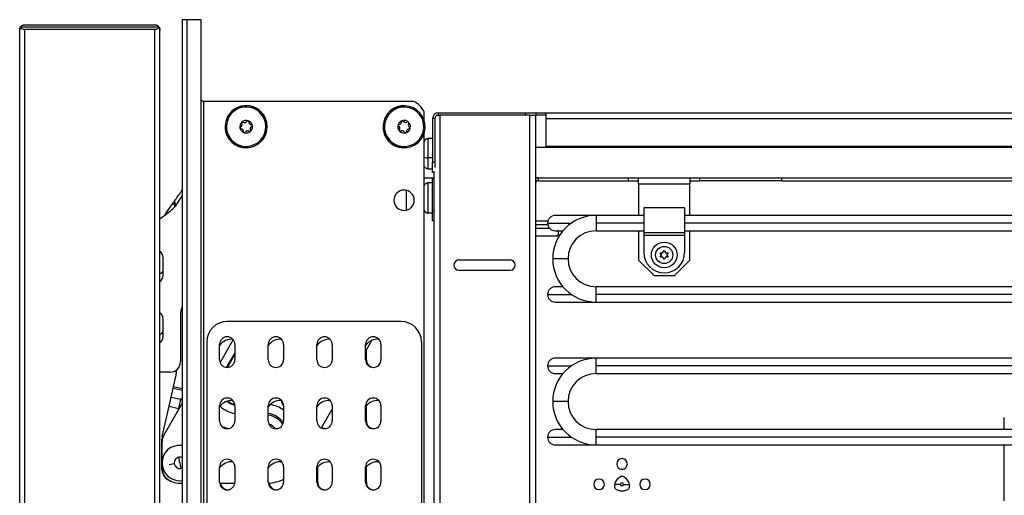
# Model space of a CAD drawing. Units: inches. Extents: x 12 to 141, y 13 to 139.
# Drawn here: x 115 to 127, y 91 to 97 of the extents above; entities that cross this region are included whole.
import ezdxf

# ---------------------------------------------------------------- set-up
doc = ezdxf.new("R2010")
doc.units = ezdxf.units.IN
doc.header["$MEASUREMENT"] = 0

msp = doc.modelspace()

# ---------------------------------------------------------------- linework, layer by layer
at = {"color": 7, "linetype": 'Continuous', "lineweight": 25}
for p, q in [((116.597, 96.96), (116.597, 89.32)), ((116.657, 96.96), (116.597, 96.96)), ((116.657, 89.32), (116.657, 96.96)), ((116.828, 96.96), (116.657, 96.96)), ((116.828, 89.32), (116.828, 96.96)), ((116.313, 96.868), (114.617, 96.868)), ((114.67, 96.898), (116.26, 96.898)), ((114.608, 88.897), (114.608, 96.836)), ((114.67, 88.895), (114.67, 96.838)), ((116.26, 96.838), (114.67, 96.838)), ((116.26, 88.895), (116.26, 96.838)), ((116.322, 88.897), (116.322, 96.836)), ((116.858, 95.96), (116.858, 89.392)), ((119.424, 95.96), (116.858, 95.96)), ((119.556, 95.727), (119.556, 95.828)), ((119.672, 95.791), (119.672, 95.789)), ((119.672, 95.791), (119.673, 95.791)), ((119.708, 95.791), (119.746, 95.791)), ((119.729, 95.791), (119.729, 95.819)), ((119.729, 95.819), (120.797, 95.819)), ((120.842, 95.791), (119.746, 95.791)), ((120.797, 95.791), (120.797, 95.819)), ((120.797, 95.819), (120.922, 95.819)), ((120.842, 95.791), (120.916, 95.791)), ((120.916, 95.791), (120.916, 89.833)), ((120.922, 95.791), (120.916, 95.791)), ((120.922, 95.819), (120.922, 95.791)), ((120.922, 95.819), (121.047, 95.819)), ((121.047, 95.791), (120.922, 95.791)), ((121.047, 95.749), (121.047, 95.819)), ((121.047, 95.819), (137.158, 95.819)), ((117.614, 95.703), (117.628, 95.706)), ((117.628, 95.706), (117.629, 95.707)), ((119.062, 95.713), (119.061, 95.714)), ((119.076, 95.71), (119.062, 95.713)), ((119.687, 95.749), (119.659, 95.749)), ((119.659, 95.749), (119.659, 95.215)), ((119.687, 95.749), (119.687, 95.215)), ((121.047, 95.41), (121.047, 95.749)), ((117.129, 95.592), (117.127, 95.592)), ((117.143, 95.596), (117.129, 95.592)), ((119.544, 95.589), (119.558, 95.585)), ((119.556, 89.995), (119.556, 95.572)), ((119.558, 95.585), (119.559, 95.585)), ((119.659, 95.505), (119.601, 95.505)), ((119.601, 95.505), (119.601, 95.267)), ((120.916, 95.4), (136.728, 95.4)), ((121.047, 95.4), (121.047, 95.41)), ((119.659, 95.267), (119.601, 95.267)), ((119.601, 95.267), (119.601, 95.132)), ((119.659, 95.215), (119.687, 95.215)), ((119.659, 95.09), (119.659, 95.215)), ((119.687, 95.215), (119.687, 95.15)), ((119.601, 95.132), (119.659, 95.132)), ((119.672, 95.09), (119.659, 95.09)), ((119.672, 95.106), (119.672, 88.603)), ((119.556, 95.025), (119.672, 95.025)), ((119.601, 94.963), (119.601, 94.59)), ((119.659, 94.963), (119.601, 94.963)), ((119.659, 94.623), (119.659, 95.025)), ((120.916, 95.025), (120.953, 95.025)), ((120.953, 94.988), (120.953, 95.025)), ((120.953, 95.025), (122.054, 95.025)), ((120.953, 94.988), (122.054, 94.988)), ((122.054, 95.025), (123.929, 95.025)), ((122.054, 94.988), (122.054, 95.025)), ((122.054, 94.988), (122.179, 94.988)), ((122.179, 94.951), (122.179, 95.025)), ((122.179, 94.951), (122.804, 94.951)), ((122.179, 94.951), (122.179, 94.563)), ((122.804, 95.025), (122.804, 94.951)), ((122.804, 94.988), (122.929, 94.988)), ((122.804, 94.563), (122.804, 94.951)), ((122.929, 94.988), (122.929, 95.025)), ((123.929, 94.988), (122.929, 94.988)), ((123.929, 94.988), (123.929, 95.025)), ((123.929, 95.025), (133.657, 95.025)), ((123.929, 94.988), (133.657, 94.988)), ((116.556, 94.736), (116.597, 94.801)), ((119.34, 94.628), (119.34, 94.871)), ((116.396, 94.587), (116.489, 94.72)), ((116.496, 94.73), (116.489, 94.72)), ((116.322, 94.521), (116.434, 94.605)), ((119.659, 94.59), (119.601, 94.59)), ((119.659, 94.498), (119.659, 94.623)), ((121.659, 94.563), (121.159, 94.563)), ((122.242, 94.563), (121.659, 94.563)), ((121.659, 94.563), (121.659, 94.469)), ((122.242, 94.656), (122.242, 94.348)), ((122.742, 94.656), (122.242, 94.656)), ((122.742, 94.656), (122.742, 94.348)), ((133.845, 94.563), (122.742, 94.563)), ((119.672, 94.498), (119.659, 94.498)), ((121.068, 94.494), (120.916, 94.494)), ((121.659, 94.469), (121.659, 94.375)), ((120.916, 94.313), (121.179, 94.313)), ((121.159, 94.375), (121.254, 94.375)), ((121.179, 94.315), (121.174, 94.314)), ((121.181, 94.315), (121.223, 94.335)), ((121.659, 94.375), (122.242, 94.375)), ((122.179, 94.375), (122.179, 94.017)), ((122.742, 94.348), (122.242, 94.348)), ((122.242, 94.348), (122.242, 94.319)), ((122.742, 94.319), (122.242, 94.319)), ((122.242, 94.319), (122.242, 94.11)), ((122.742, 94.375), (133.845, 94.375)), ((122.742, 94.348), (122.742, 94.319)), ((122.742, 94.319), (122.742, 94.11)), ((122.804, 94.017), (122.804, 94.375)), ((122.444, 94.106), (122.474, 94.106)), ((122.459, 94.08), (122.444, 94.106)), ((122.444, 94.052), (122.459, 94.078)), ((122.462, 94.079), (122.459, 94.08)), ((122.462, 94.079), (122.459, 94.078)), ((122.477, 94.105), (122.474, 94.106)), ((122.477, 94.108), (122.492, 94.134)), ((122.477, 94.105), (122.477, 94.108)), ((122.492, 94.134), (122.507, 94.108)), ((122.507, 94.105), (122.507, 94.108)), ((122.509, 94.106), (122.507, 94.105)), ((122.509, 94.106), (122.539, 94.106)), ((122.524, 94.08), (122.522, 94.079)), ((122.524, 94.078), (122.522, 94.079)), ((122.539, 94.106), (122.524, 94.08)), ((122.524, 94.078), (122.539, 94.052)), ((116.363, 93.887), (116.363, 94.048)), ((120.606, 94.017), (119.981, 94.017)), ((121.316, 94.032), (121.128, 94.032)), ((122.179, 94.017), (122.367, 93.829)), ((122.474, 94.052), (122.444, 94.052)), ((122.477, 94.053), (122.474, 94.052)), ((122.477, 94.051), (122.477, 94.053)), ((122.492, 94.025), (122.477, 94.051)), ((122.507, 94.051), (122.492, 94.025)), ((122.507, 94.051), (122.507, 94.053)), ((122.509, 94.052), (122.507, 94.053)), ((122.539, 94.052), (122.509, 94.052)), ((122.616, 93.829), (122.804, 94.017)), ((116.363, 93.829), (116.363, 93.836)), ((119.981, 93.892), (120.606, 93.892)), ((122.367, 93.829), (122.616, 93.829)), ((121.254, 93.689), (121.159, 93.689)), ((134.324, 93.689), (121.659, 93.689)), ((121.659, 93.595), (121.659, 93.689)), ((121.659, 93.501), (121.659, 93.595)), ((121.159, 93.501), (121.659, 93.501)), ((121.659, 93.501), (134.324, 93.501)), ((116.363, 93.141), (116.363, 93.298)), ((116.574, 93.329), (116.574, 92.769)), ((119.272, 93.265), (117.146, 93.265)), ((116.896, 93.015), (116.896, 90.837)), ((118.839, 92.897), (118.917, 93.031)), ((119.522, 93.015), (119.522, 89.813)), ((117.052, 92.796), (117.052, 92.983)), ((117.24, 92.983), (117.24, 92.796)), ((117.648, 92.796), (117.648, 92.983)), ((117.836, 92.983), (117.836, 92.796)), ((118.243, 92.796), (118.243, 92.983)), ((118.431, 92.983), (118.431, 92.796)), ((118.839, 92.796), (118.839, 92.983)), ((118.849, 92.796), (118.849, 92.914)), ((119.027, 92.983), (119.027, 92.796)), ((121.659, 92.815), (121.159, 92.815)), ((134.324, 92.815), (121.659, 92.815)), ((121.659, 92.721), (121.659, 92.815)), ((116.449, 92.644), (116.322, 92.644)), ((121.159, 92.627), (121.254, 92.627)), ((121.659, 92.627), (121.659, 92.721)), ((121.659, 92.627), (134.324, 92.627)), ((116.489, 92.468), (116.52, 92.607)), ((116.46, 92.339), (116.485, 92.449)), ((116.485, 92.449), (116.489, 92.468)), ((116.597, 92.263), (116.37, 91.871)), ((116.435, 92.226), (116.46, 92.339)), ((116.46, 92.339), (116.575, 92.313)), ((116.575, 92.313), (116.55, 92.2)), ((121.316, 92.284), (121.128, 92.284)), ((116.352, 91.854), (116.435, 92.226)), ((116.435, 92.226), (116.55, 92.2)), ((117.052, 92.046), (117.052, 92.233)), ((117.24, 92.233), (117.24, 92.046)), ((117.648, 92.046), (117.648, 92.233)), ((117.836, 92.233), (117.836, 92.046)), ((118.243, 92.046), (118.243, 92.233)), ((118.299, 91.961), (118.431, 92.191)), ((118.431, 92.233), (118.431, 92.046)), ((118.839, 92.046), (118.839, 92.233)), ((118.849, 92.046), (118.849, 92.232)), ((119.027, 92.233), (119.027, 92.046)), ((126.652, 91.941), (126.652, 92.09)), ((121.254, 91.941), (121.159, 91.941)), ((134.324, 91.941), (121.659, 91.941)), ((121.659, 91.847), (121.659, 91.941)), ((116.348, 91.446), (116.348, 91.822)), ((116.35, 91.55), (116.35, 91.796)), ((121.659, 91.753), (121.659, 91.847)), ((121.159, 91.753), (121.659, 91.753)), ((121.659, 91.753), (134.324, 91.753)), ((126.652, 91.067), (126.652, 91.753)), ((116.568, 91.533), (116.556, 91.602)), ((116.35, 91.459), (116.35, 91.515)), ((116.568, 91.533), (116.58, 91.464)), ((117.052, 91.296), (117.052, 91.483)), ((117.24, 91.483), (117.24, 91.296)), ((117.648, 91.296), (117.648, 91.483)), ((117.836, 91.483), (117.836, 91.296)), ((118.243, 91.296), (118.243, 91.483)), ((118.253, 91.296), (118.253, 91.482)), ((118.431, 91.483), (118.431, 91.296)), ((118.839, 91.296), (118.839, 91.483)), ((118.849, 91.296), (118.849, 91.482)), ((119.027, 91.483), (119.027, 91.296)), ((121.964, 91.456), (121.988, 91.456)), ((116.568, 91.283), (116.597, 91.283)), ((117.053, 91.283), (117.239, 91.283)), ((121.886, 91.246), (121.888, 91.27)), ((121.958, 91.27), (121.888, 91.27)), ((121.994, 91.27), (122.063, 91.27)), ((122.063, 91.27), (122.066, 91.246))]:
    msp.add_line(p, q, dxfattribs=at)
at = {"color": 8, "linetype": 'Continuous', "lineweight": 25}
for p, q in [((119.746, 95.791), (119.746, 88.603)), ((120.842, 95.791), (120.842, 89.833)), ((121.047, 95.749), (137.158, 95.749)), ((121.047, 95.41), (137.158, 95.41)), ((120.921, 95.018), (120.921, 95.025)), ((120.921, 94.494), (120.921, 94.97)), ((116.489, 94.72), (116.503, 94.668)), ((116.517, 94.684), (116.503, 94.741)), ((119.659, 94.623), (119.672, 94.623)), ((120.916, 94.451), (121.067, 94.451)), ((121.065, 94.469), (121.358, 94.469)), ((122.242, 94.469), (121.659, 94.469)), ((133.845, 94.469), (122.742, 94.469)), ((121.092, 94.404), (120.916, 94.404)), ((120.916, 94.315), (121.179, 94.315)), ((120.921, 89.833), (120.921, 94.313)), ((121.065, 93.595), (121.358, 93.595)), ((134.324, 93.595), (121.659, 93.595)), ((117.219, 93.042), (117.058, 92.763)), ((117.24, 92.879), (117.138, 92.703)), ((117.15, 92.702), (117.24, 92.859)), ((121.065, 92.721), (121.358, 92.721)), ((134.324, 92.721), (121.659, 92.721)), ((116.485, 92.449), (116.597, 92.424)), ((116.489, 92.468), (116.597, 92.444)), ((116.597, 92.317), (116.575, 92.313)), ((116.597, 92.302), (116.575, 92.313)), ((116.562, 92.202), (116.55, 92.2)), ((116.55, 92.2), (116.554, 92.189)), ((121.065, 91.847), (121.358, 91.847)), ((134.324, 91.847), (121.659, 91.847)), ((116.499, 91.521), (116.435, 91.51))]:
    msp.add_line(p, q, dxfattribs=at)
at = {"color": 7, "linetype": 'Continuous', "lineweight": 25, "flags": 128}
for points in [[(117.091, 91.97), (117.117, 91.968), (117.166, 91.954)], [(117.151, 91.952), (117.12, 91.959), (117.101, 91.97)], [(118.342, 91.952), (118.311, 91.959), (118.301, 91.964)], [(116.485, 91.735), (116.54, 91.749), (116.597, 91.749)], [(116.597, 91.469), (116.593, 91.467), (116.58, 91.464)]]:
    msp.add_lwpolyline(points, dxfattribs=at)
at = {"color": 7, "linetype": 'Continuous', "lineweight": 25}
for radius in [0.157, 0.105]:
    msp.add_circle((122.492, 94.079), radius, dxfattribs=at)
for centre, radius, start, end in [((117.378, 95.649), 0.258, 12.8539, 192.8539), ((117.378, 95.649), 0.256, 12.8539, 192.8539), ((117.378, 95.649), 0.241, 12.8539, 192.8539), ((119.31, 95.649), 0.258, 345.5138, 165.5138), ((119.31, 95.649), 0.256, 345.5138, 165.5138), ((119.31, 95.649), 0.241, 345.5138, 165.5138), ((119.326, 95.73), 0.25, 23.0739, 66.9261), ((119.729, 95.749), 0.07, 90, 180), ((119.729, 95.749), 0.042, 120.865, 180), ((117.378, 95.649), 0.258, 192.8539, 12.8539), ((117.378, 95.649), 0.256, 192.8539, 12.8539), ((117.378, 95.649), 0.241, 192.8539, 12.8539), ((117.378, 95.649), 0.0775, 12.8539, 192.8539), ((117.315, 95.635), 0.0125, 112.9731, 192.8539), ((117.378, 95.649), 0.0775, 192.8539, 12.8539), ((117.298, 95.674), 0.03, 292.9731, 32.7348), ((117.334, 95.697), 0.0125, 132.8539, 192.8539), ((117.334, 95.697), 0.0125, 192.8539, 212.7348), ((117.334, 95.697), 0.0125, 52.9731, 132.8539), ((117.36, 95.731), 0.03, 232.9731, 332.7348), ((117.397, 95.711), 0.0125, 72.8539, 152.7348), ((117.397, 95.711), 0.0125, 352.9731, 72.8539), ((117.44, 95.706), 0.03, 172.9731, 192.8539), ((117.44, 95.706), 0.03, 192.8539, 272.7348), ((117.458, 95.625), 0.03, 112.9731, 192.8539), ((117.442, 95.664), 0.0125, 12.8539, 92.7348), ((117.442, 95.664), 0.0125, 292.9731, 12.8539), ((119.31, 95.649), 0.258, 165.5138, 345.5138), ((119.31, 95.649), 0.256, 165.5138, 345.5138), ((119.31, 95.649), 0.241, 165.5138, 345.5138), ((119.31, 95.649), 0.0775, 165.5138, 345.5138), ((119.31, 95.649), 0.0775, 345.5138, 165.5138), ((119.247, 95.665), 0.0125, 85.6329, 165.5138), ((119.247, 95.665), 0.0125, 165.5138, 245.3946), ((119.23, 95.627), 0.03, 325.6329, 65.3946), ((119.25, 95.708), 0.03, 265.6329, 5.3946), ((119.293, 95.712), 0.0125, 165.5138, 185.3946), ((119.293, 95.712), 0.0125, 105.5138, 165.5138), ((119.293, 95.712), 0.0125, 25.6329, 105.5138), ((119.331, 95.73), 0.03, 205.6329, 305.3946), ((119.356, 95.696), 0.0125, 45.5138, 125.3946), ((119.391, 95.672), 0.03, 165.5138, 245.3946), ((119.391, 95.672), 0.03, 145.6329, 165.5138), ((119.356, 95.696), 0.0125, 325.6329, 45.5138), ((119.373, 95.633), 0.0125, 345.5138, 65.3946), ((117.315, 95.635), 0.0125, 192.8539, 272.7348), ((117.317, 95.592), 0.03, 352.9731, 92.7348), ((117.359, 95.587), 0.0125, 172.9731, 192.8539), ((117.359, 95.587), 0.0125, 192.8539, 252.8539), ((117.359, 95.587), 0.0125, 252.8539, 332.7348), ((117.397, 95.568), 0.03, 52.9731, 152.7348), ((117.422, 95.602), 0.0125, 232.9731, 312.8539), ((117.458, 95.625), 0.03, 192.8539, 212.7348), ((117.422, 95.602), 0.0125, 312.8539, 32.7348), ((119.265, 95.603), 0.0125, 165.5138, 225.5138), ((119.265, 95.603), 0.0125, 145.6329, 165.5138), ((119.265, 95.603), 0.0125, 225.5138, 305.3946), ((119.289, 95.568), 0.03, 25.6329, 125.3946), ((119.328, 95.587), 0.0125, 205.6329, 285.5138), ((119.328, 95.587), 0.0125, 285.5138, 5.3946), ((119.37, 95.591), 0.03, 165.5138, 185.3946), ((119.37, 95.591), 0.03, 85.6329, 165.5138), ((119.373, 95.633), 0.0125, 265.6329, 345.5138), ((119.643, 95.396), 0.117, 110.9383, 138.5362), ((119.643, 95.241), 0.117, 221.4638, 249.0617), ((119.643, 94.854), 0.117, 110.9383, 138.5362), ((120.953, 94.951), 0.074, 90, 120), ((120.953, 94.951), 0.037, 90, 180), ((119.31, 94.749), 0.125, 0, 180), ((116.134, 95.005), 0.5, 306.8979, 327.489), ((119.31, 94.749), 0.125, 180, 0), ((116.924, 94.221), 0.643, 145.1962, 147.4059), ((119.643, 94.699), 0.117, 221.4638, 249.0617), ((121.159, 94.469), 0.094, 90, 180), ((121.659, 94.032), 0.531, 90, 180), ((121.159, 94.469), 0.094, 180, 270), ((121.659, 94.032), 0.343, 90, 180), ((116.275, 94.048), 0.0878, 0, 57.9659), ((122.492, 94.11), 0.25, 180, 0), ((119.981, 93.955), 0.0625, 90, 270), ((120.606, 93.955), 0.0625, 0, 90), ((120.606, 93.955), 0.0625, 270, 0), ((121.659, 94.032), 0.531, 180, 270), ((121.659, 94.032), 0.343, 180, 270), ((116.275, 93.828), 0.0878, 302.2046, 0), ((121.159, 93.595), 0.094, 90, 180), ((121.159, 93.595), 0.094, 180, 270), ((116.275, 93.298), 0.0878, 0, 57.7954), ((116.949, 93.329), 0.375, 160.1476, 180), ((117.146, 93.015), 0.25, 90, 180), ((119.272, 93.015), 0.25, 0, 90), ((116.275, 93.078), 0.0878, 302.2046, 0), ((117.146, 92.983), 0.094, 0, 180), ((117.203, 92.859), 0.188, 85.7688, 143.3282), ((117.798, 92.859), 0.188, 85.7823, 144.0221), ((117.742, 92.983), 0.094, 0, 180), ((118.337, 92.983), 0.094, 0, 180), ((118.394, 92.859), 0.187, 85.7958, 143.3704), ((118.933, 92.983), 0.094, 0, 180), ((118.99, 92.859), 0.188, 85.8094, 143.3915), ((116.449, 92.769), 0.125, 270.0011, 0), ((117.146, 92.796), 0.094, 180, 0), ((117.742, 92.796), 0.094, 180, 0), ((118.337, 92.796), 0.094, 180, 0), ((118.933, 92.796), 0.094, 180, 0), ((118.943, 92.796), 0.094, 180, 267.0999), ((121.159, 92.721), 0.094, 90, 180), ((121.659, 92.284), 0.531, 90, 180), ((116.032, 92.716), 0.5, 347.4182, 354.3625), ((121.159, 92.721), 0.094, 180, 270), ((121.659, 92.284), 0.343, 90, 180), ((117.146, 92.233), 0.094, 0, 180), ((117.203, 92.109), 0.187, 85.7688, 143.3282), ((117.742, 92.233), 0.094, 0, 180), ((117.798, 92.109), 0.187, 86.6622, 143.3493), ((118.337, 92.233), 0.094, 0, 180), ((118.394, 92.109), 0.187, 85.7958, 143.3704), ((118.933, 92.233), 0.094, 0, 180), ((118.99, 92.109), 0.188, 85.8094, 143.3915), ((121.659, 92.284), 0.531, 180, 270), ((121.659, 92.284), 0.343, 180, 270), ((117.146, 92.046), 0.094, 180, 0), ((117.742, 92.046), 0.094, 180, 0), ((118.337, 92.046), 0.094, 180, 0), ((118.933, 92.046), 0.094, 180, 0), ((118.943, 92.046), 0.094, 180, 267.0999), ((117.599, 91.842), 0.175, 39.2983, 70.8752), ((121.159, 91.847), 0.094, 90, 180), ((116.498, 91.822), 0.15, 167.4182, 180), ((116.5, 91.796), 0.15, 150, 180), ((121.159, 91.847), 0.094, 180, 270), ((116.568, 91.533), 0.219, 112.4483, 278.0677), ((116.568, 91.533), 0.07, 99.6198, 189.6198), ((116.568, 91.533), 0.07, 66.0821, 99.6198), ((117.146, 91.483), 0.094, 0, 180), ((117.203, 91.359), 0.188, 85.7688, 143.3282), ((117.742, 91.483), 0.094, 0, 180), ((117.798, 91.359), 0.188, 85.7823, 143.3493), ((118.337, 91.483), 0.094, 0, 180), ((118.394, 91.359), 0.187, 85.7958, 143.3704), ((118.933, 91.483), 0.094, 0, 180), ((118.99, 91.359), 0.188, 85.8094, 143.3915), ((121.976, 91.52), 0.065, 90, 270), ((121.976, 91.52), 0.065, 270, 90), ((116.498, 91.456), 0.15, 183.7361, 248.6206), ((116.5, 91.459), 0.15, 180, 227.3145), ((116.568, 91.533), 0.07, 189.6198, 279.6198), ((116.568, 91.533), 0.25, 227.3145, 270), ((117.618, 91.783), 0.5, 273.4737, 295.7771), ((121.695, 91.27), 0.065, 90, 270), ((121.695, 91.27), 0.065, 270, 90), ((122.257, 91.27), 0.065, 90, 270), ((122.257, 91.27), 0.065, 270, 90), ((117.146, 91.296), 0.094, 180, 0), ((117.156, 91.296), 0.094, 188.3181, 267.0999), ((117.742, 91.296), 0.094, 180, 0), ((117.751, 91.296), 0.094, 187.3459, 267.0999), ((118.337, 91.296), 0.094, 180, 0), ((118.347, 91.296), 0.094, 180, 267.0999), ((118.933, 91.296), 0.094, 180, 0), ((118.943, 91.296), 0.094, 180, 267.0999), ((121.976, 91.27), 0.0181, 0, 180), ((121.976, 91.27), 0.0181, 180, 0)]:
    msp.add_arc(centre, radius, start, end, dxfattribs=at)
at = {"color": 8, "linetype": 'Continuous', "lineweight": 25}
for centre, radius, start, end in [((119.622, 95.499), 0.233, 253.3615, 264.8594), ((116.317, 93.901), 0.0479, 275.9766, 343.7105), ((116.318, 93.156), 0.0468, 274.059, 341.1274), ((117.3, 92.481), 0.25, 231.0965, 256.2001), ((117.3, 92.481), 0.24, 232.7301, 255.3351), ((117.92, 92.301), 0.111, 182.4192, 220.5555), ((117.3, 92.481), 0.35, 226.309, 260.1942), ((117.599, 91.842), 0.412, 54.9247, 79.8241), ((117.599, 91.842), 0.3, 38.4186, 80.6425), ((117.599, 91.842), 0.281, 35.8622, 80.0149)]:
    msp.add_arc(centre, radius, start, end, dxfattribs=at)
at = {"color": 7, "linetype": 'Continuous', "lineweight": 25}
for points, knots in [([(114.608, 96.836), (114.608, 96.842), (114.609, 96.853), (114.614, 96.863), (114.617, 96.868)], [0, 0, 0, 0, 0.569407, 1, 1, 1, 1]), ([(114.617, 96.868), (114.614, 96.862), (114.609, 96.852), (114.608, 96.841), (114.608, 96.836)], [0, 0, 0, 0, 0.551599, 1, 1, 1, 1]), ([(114.617, 96.868), (114.62, 96.872), (114.626, 96.882), (114.641, 96.891), (114.655, 96.897), (114.665, 96.897), (114.67, 96.898)], [0, 0, 0, 0, 0.309313, 0.599277, 0.807506, 1, 1, 1, 1]), ([(114.67, 96.838), (114.664, 96.838), (114.651, 96.839), (114.631, 96.849), (114.622, 96.861), (114.617, 96.868)], [0, 0, 0, 0, 0.2476849, 0.5223319, 1, 1, 1, 1]), ([(116.26, 96.898), (116.266, 96.897), (116.278, 96.896), (116.299, 96.886), (116.307, 96.875), (116.313, 96.868)], [0, 0, 0, 0, 0.247685, 0.522332, 1, 1, 1, 1]), ([(116.313, 96.868), (116.309, 96.863), (116.303, 96.854), (116.289, 96.844), (116.274, 96.839), (116.264, 96.838), (116.26, 96.838)], [0, 0, 0, 0, 0.309313, 0.599277, 0.807506, 1, 1, 1, 1]), ([(116.313, 96.868), (116.316, 96.862), (116.322, 96.849), (116.321, 96.835), (116.321, 96.828)], [0, 0, 0, 0, 0.459099, 1, 1, 1, 1]), ([(116.321, 96.836), (116.321, 96.84), (116.321, 96.851), (116.316, 96.862), (116.313, 96.868)], [0, 0, 0, 0, 0.42892, 1, 1, 1, 1]), ([(116.858, 95.96), (116.855, 95.96), (116.849, 95.961), (116.841, 95.965), (116.833, 95.972), (116.829, 95.98), (116.828, 95.987), (116.828, 95.99)], [0, 0, 0, 0, 0.146754, 0.316126, 0.510248, 0.757793, 1, 1, 1, 1]), ([(116.503, 94.741), (116.508, 94.747), (116.516, 94.759), (116.54, 94.794), (116.569, 94.835), (116.591, 94.867), (116.599, 94.879)], [0, 0, 0, 0, 0.195707, 0.391728, 0.782206, 1, 1, 1, 1]), ([(116.503, 94.741), (116.503, 94.74), (116.501, 94.738), (116.497, 94.732), (116.493, 94.726), (116.49, 94.722), (116.489, 94.72)], [0, 0, 0, 0, 0.221374, 0.499702, 0.749884, 1, 1, 1, 1]), ([(121.179, 94.315), (121.183, 94.317), (121.192, 94.322), (121.2, 94.337), (121.2, 94.357), (121.193, 94.373), (121.19, 94.381)], [0, 0, 0, 0, 0.249446, 0.499675, 0.749734, 1, 1, 1, 1]), ([(116.363, 93.828), (116.363, 93.83), (116.363, 93.832), (116.363, 93.855), (116.363, 93.877), (116.363, 93.887)], [0, 0, 0, 0, 0.374143, 0.687439, 1, 1, 1, 1]), ([(116.363, 93.078), (116.363, 93.08), (116.363, 93.083), (116.363, 93.108), (116.363, 93.13), (116.363, 93.141)], [0, 0, 0, 0, 0.395307, 0.698009, 1, 1, 1, 1]), ([(121.888, 91.27), (121.89, 91.279), (121.895, 91.297), (121.91, 91.324), (121.929, 91.345), (121.944, 91.355), (121.952, 91.36)], [0, 0, 0, 0, 0.249848, 0.499556, 0.749454, 1, 1, 1, 1]), ([(122, 91.36), (121.996, 91.362), (121.989, 91.365), (121.976, 91.367), (121.962, 91.365), (121.955, 91.362), (121.952, 91.36)], [0, 0, 0, 0, 0.258839, 0.5, 0.741161, 1, 1, 1, 1]), ([(122, 91.36), (122.007, 91.355), (122.022, 91.345), (122.041, 91.324), (122.057, 91.297), (122.061, 91.279), (122.063, 91.27)], [0, 0, 0, 0, 0.249446, 0.499675, 0.749734, 1, 1, 1, 1]), ([(121.91, 91.204), (121.906, 91.206), (121.9, 91.211), (121.892, 91.221), (121.886, 91.233), (121.886, 91.241), (121.886, 91.246)], [0, 0, 0, 0, 0.259291, 0.499455, 0.74012, 1, 1, 1, 1]), ([(122.042, 91.204), (122.032, 91.199), (122.017, 91.192), (121.994, 91.187), (121.976, 91.186), (121.958, 91.187), (121.934, 91.192), (121.92, 91.199), (121.91, 91.204)], [0, 0, 0, 0, 0.248899, 0.377164, 0.499409, 0.621794, 0.750192, 1, 1, 1, 1]), ([(122.066, 91.246), (122.065, 91.241), (122.065, 91.233), (122.06, 91.221), (122.052, 91.211), (122.045, 91.206), (122.042, 91.204)], [0, 0, 0, 0, 0.259291, 0.499455, 0.74012, 1, 1, 1, 1])]:
    msp.add_open_spline(points, degree=3, knots=knots, dxfattribs=at)

doc.saveas('drawing.dxf')
